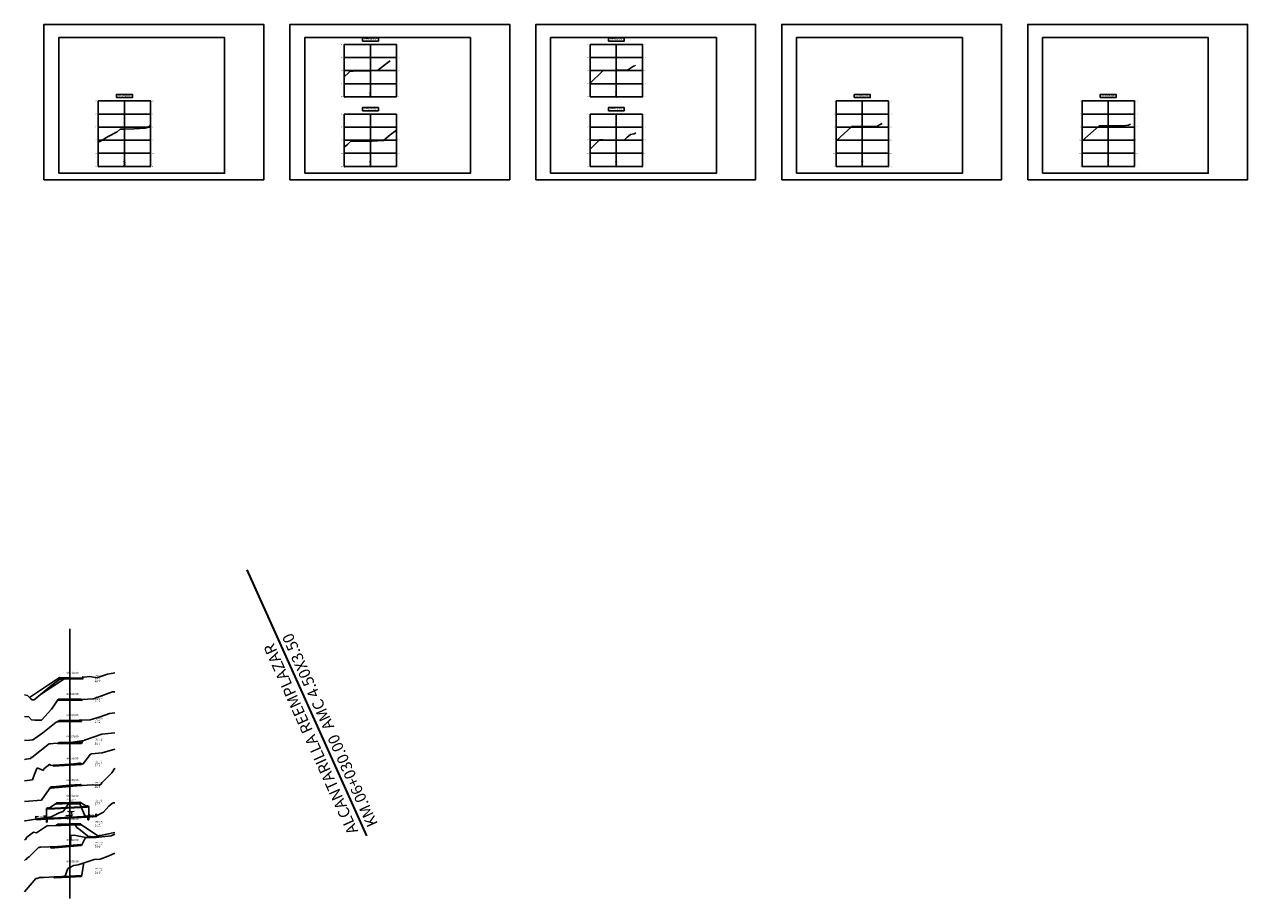
# Model space of a CAD drawing. Units: metres. Extents: x 831140 to 832868, y 9135061 to 9135473.
# Drawn here: x 832400 to 832868, y 9135139 to 9135473 of the extents above; entities that cross this region are included whole.
import ezdxf

# ---------------------------------------------------------------- set-up
doc = ezdxf.new("R2010")
doc.units = ezdxf.units.M
for name, color, linetype in [('22', 7, 'Continuous'), ('acota', 7, 'Continuous'), ('BANQUETA', 80, 'Continuous'), ('C-ANNO', 7, 'Continuous'), ('C-ROAD-PROF-TTLB', 5, 'Continuous'), ('C-ROAD-SCTN-GRID', 7, 'Continuous'), ('C-ROAD-SCTN-N', 150, 'Continuous'), ('C-ROAD-SCTN-TEXT', 92, 'Continuous'), ('C-ROAD-SCTN-TICK', 7, 'Continuous'), ('C-ROAD-SCTN-TITL', 92, 'Continuous'), ('CAJA', 5, 'Continuous'), ('EJESEC', 251, 'Continuous'), ('ESTACA', 5, 'Continuous'), ('PIEDRA', 190, 'Continuous'), ('TERRENO', 24, 'Continuous'), ('TEXTO', 3, 'Continuous')]:
    doc.layers.add(name, color=color, linetype=linetype)
doc.layers.add('ALC', color=1, linetype='Continuous', lineweight=35)
doc.styles.add('Aidc', font='ARIAL.TTF', dxfattribs={"height": 0.3})
doc.styles.add('ambiente', font='ARIAL.TTF')
doc.styles.get("Standard").update_dxf_attribs({"font": 'simplex.shx'})
doc.dimstyles.new('acotado', dxfattribs={"dimscale": 3, "dimtxt": 0.15, "dimasz": 0.05, "dimexe": 0.07, "dimexo": 0.1, "dimgap": 0.09, "dimtad": 0, "dimtih": 1, "dimtoh": 1, "dimzin": 0, "dimdsep": 46, "dimtxsty": 'Standard', "dimblk": 'OBLIQUE', "dimcen": 0.09, "dimdle": 0.05, "dimaunit": 1, "dimadec": 4, "dimazin": 0, "dimtfac": 1, "dimtofl": 0, "dimtmove": 0, "dimatfit": 3, "dimldrblk": 'OBLIQUE', "dimfxl": 1, "dimtolj": 1, "dimtzin": 0, "dimarcsym": 0})

# ---------------------------------------------------------------- blocks, each defined once
blk = doc.blocks.new('_Oblique')
at = {"color": 0, "linetype": 'ByBlock', "lineweight": -2}
blk.add_line((-0.5, -0.5), (0.5, 0.5), dxfattribs=at)
blk = doc.blocks.new('*D176')
at = {"layer": 'acota', "color": 0, "lineweight": -2, "transparency": 16777216}
for p, q in [((832404.41, 9135170.17), (832405.61, 9135170.24)), ((832404.6, 9135169.58), (832404.55, 9135170.39)), ((832408.71, 9135170.41), (832407.52, 9135170.34)), ((832408.59, 9135169.8), (832408.55, 9135170.61))]:
    blk.add_line(p, q, dxfattribs=at)
at = {"layer": 'acota', "color": 0, "lineweight": -2, "transparency": 16777216, "xscale": 0.15, "yscale": 0.15, "zscale": 0.15}
for p, rotation in [((832404.56, 9135170.18), 183.2161014118159), ((832408.56, 9135170.4), 3.21610141181587)]:
    blk.add_blockref('_Oblique', p, dxfattribs=dict(at, rotation=rotation))
at = {"layer": 'acota', "color": 0, "transparency": 16777216, "insert": (832406.56, 9135170.29), "char_height": 0.45, "attachment_point": 5}
blk.add_mtext('\\A1;4.00', dxfattribs=at)
blk = doc.blocks.new('*D177')
at = {"layer": 'acota', "color": 0, "lineweight": -2, "transparency": 16777216}
for p, q in [((832424.62, 9135170.86), (832425.31, 9135170.9)), ((832424.78, 9135170.64), (832424.76, 9135171.08)), ((832427.91, 9135171.05), (832427.22, 9135171.01)), ((832427.78, 9135170.81), (832427.75, 9135171.25))]:
    blk.add_line(p, q, dxfattribs=at)
at = {"layer": 'acota', "color": 0, "lineweight": -2, "transparency": 16777216, "xscale": 0.15, "yscale": 0.15, "zscale": 0.15}
for p, rotation in [((832424.77, 9135170.87), 183.2893665412266), ((832427.76, 9135171.04), 3.28936654122663)]:
    blk.add_blockref('_Oblique', p, dxfattribs=dict(at, rotation=rotation))
at = {"layer": 'acota', "color": 0, "transparency": 16777216, "insert": (832426.27, 9135170.95), "char_height": 0.45, "attachment_point": 5}
blk.add_mtext('\\A1;3.00', dxfattribs=at)

msp = doc.modelspace()

# ---------------------------------------------------------------- hatches: boundary and pattern name
at = {"layer": 'TEXTO', "lineweight": 0}
for points in [[(832416.796, 9135172.17), (832417.112, 9135172.105), (832417.087, 9135172.313)], [(832418.19, 9135172.211), (832418.105, 9135171.9), (832418.314, 9135171.912)]]:
    msp.add_hatch(color=0, dxfattribs=at).paths.add_polyline_path(points)

# ---------------------------------------------------------------- linework, layer by layer
at = {"color": 6, "linetype": 'Continuous'}
for p, q in [((832409.107, 9135173.617), (832408.609, 9135173.284)), ((832408.609, 9135173.284), (832408.609, 9135168.154)), ((832424.303, 9135173.803), (832409.107, 9135173.047)), ((832409.357, 9135173.617), (832409.107, 9135173.617)), ((832409.107, 9135173.617), (832409.107, 9135173.047)), ((832424.053, 9135174.034), (832409.357, 9135173.317)), ((832409.357, 9135173.317), (832409.357, 9135173.617)), ((832424.053, 9135174.034), (832424.053, 9135174.334)), ((832424.053, 9135174.334), (832424.303, 9135174.334)), ((832424.303, 9135174.334), (832424.303, 9135173.803)), ((832424.303, 9135174.334), (832424.802, 9135174.085)), ((832424.802, 9135174.085), (832424.802, 9135168.988)), ((832424.802, 9135170.339), (832408.609, 9135169.504)), ((832408.609, 9135168.154), (832408.909, 9135168.154)), ((832424.502, 9135170.065), (832408.909, 9135169.277)), ((832408.909, 9135168.154), (832408.909, 9135169.277)), ((832424.502, 9135168.988), (832424.502, 9135170.065)), ((832424.802, 9135168.988), (832424.502, 9135168.988))]:
    msp.add_line(p, q, dxfattribs=at)
at = {"layer": '22', "flags": 128}
msp.add_lwpolyline([(832421.71, 9135167.51), (832420.314, 9135167.51)], dxfattribs=at)
at = {"layer": 'ALC'}
msp.add_lwpolyline([(832485.319, 9135264.546), (832531.046, 9135162.85)], dxfattribs=at)
at = {"layer": 'BANQUETA'}
msp.add_lwpolyline([(832415.266, 9135222.836), (832414.283, 9135222.816), (832414.004, 9135222.863), (832413.694, 9135222.771), (832410.653, 9135220.525), (832406.32, 9135216.871)], close=True, dxfattribs=at)
at = {"layer": 'C-ANNO', "color": 7, "linetype": 'Continuous', "lineweight": -3}
for points in [[(832407.656, 9135413.712), (832491.756, 9135413.712), (832491.756, 9135473.112), (832407.656, 9135473.112)], [(832501.756, 9135413.712), (832585.856, 9135413.712), (832585.856, 9135473.112), (832501.756, 9135473.112)], [(832595.856, 9135413.712), (832679.956, 9135413.712), (832679.956, 9135473.112), (832595.856, 9135473.112)], [(832689.956, 9135413.712), (832774.056, 9135413.712), (832774.056, 9135473.112), (832689.956, 9135473.112)], [(832784.056, 9135413.712), (832868.156, 9135413.712), (832868.156, 9135473.112), (832784.056, 9135473.112)], [(832413.328, 9135416.228), (832476.745, 9135416.228), (832476.745, 9135468.128), (832413.328, 9135468.128)], [(832507.428, 9135416.228), (832570.845, 9135416.228), (832570.845, 9135468.128), (832507.428, 9135468.128)], [(832601.528, 9135416.228), (832664.945, 9135416.228), (832664.945, 9135468.128), (832601.528, 9135468.128)], [(832695.628, 9135416.228), (832759.045, 9135416.228), (832759.045, 9135468.128), (832695.628, 9135468.128)], [(832789.728, 9135416.228), (832853.145, 9135416.228), (832853.145, 9135468.128), (832789.728, 9135468.128)]]:
    msp.add_3dface(points, dxfattribs=at)
at = {"layer": 'C-ROAD-PROF-TTLB', "color": 5, "linetype": 'Continuous', "lineweight": -3}
for p, q in [((832522.553, 9135445.478), (832522.553, 9135465.478)), ((832522.553, 9135465.478), (832542.553, 9135465.478)), ((832542.553, 9135445.478), (832542.553, 9135465.478)), ((832616.653, 9135445.478), (832616.653, 9135465.478)), ((832616.653, 9135465.478), (832636.653, 9135465.478)), ((832636.653, 9135445.478), (832636.653, 9135465.478)), ((832428.453, 9135418.853), (832428.453, 9135443.853)), ((832428.453, 9135443.853), (832448.453, 9135443.853)), ((832448.453, 9135418.853), (832448.453, 9135443.853)), ((832522.553, 9135445.478), (832542.553, 9135445.478)), ((832616.653, 9135445.478), (832636.653, 9135445.478)), ((832710.753, 9135418.853), (832710.753, 9135443.853)), ((832710.753, 9135443.853), (832730.753, 9135443.853)), ((832730.753, 9135418.853), (832730.753, 9135443.853)), ((832804.853, 9135418.853), (832804.853, 9135443.853)), ((832804.853, 9135443.853), (832824.853, 9135443.853)), ((832824.853, 9135418.853), (832824.853, 9135443.853)), ((832522.553, 9135418.853), (832522.553, 9135438.853)), ((832522.553, 9135438.853), (832542.553, 9135438.853)), ((832542.553, 9135418.853), (832542.553, 9135438.853)), ((832616.653, 9135418.853), (832616.653, 9135438.853)), ((832616.653, 9135438.853), (832636.653, 9135438.853)), ((832636.653, 9135418.853), (832636.653, 9135438.853)), ((832428.453, 9135418.853), (832448.453, 9135418.853)), ((832522.553, 9135418.853), (832542.553, 9135418.853)), ((832616.653, 9135418.853), (832636.653, 9135418.853)), ((832710.753, 9135418.853), (832730.753, 9135418.853)), ((832804.853, 9135418.853), (832824.853, 9135418.853))]:
    msp.add_line(p, q, dxfattribs=at)
at = {"layer": 'C-ROAD-SCTN-GRID', "color": 7, "linetype": 'Continuous', "lineweight": -3}
for p, q in [((832522.553, 9135465.478), (832542.553, 9135465.478)), ((832522.553, 9135445.478), (832522.553, 9135465.478)), ((832532.553, 9135445.478), (832532.553, 9135465.478)), ((832542.553, 9135445.478), (832542.553, 9135465.478)), ((832616.653, 9135465.478), (832636.653, 9135465.478)), ((832616.653, 9135445.478), (832616.653, 9135465.478)), ((832626.653, 9135445.478), (832626.653, 9135465.478)), ((832636.653, 9135445.478), (832636.653, 9135465.478)), ((832522.553, 9135460.478), (832542.553, 9135460.478)), ((832616.653, 9135460.478), (832636.653, 9135460.478)), ((832522.553, 9135455.478), (832542.553, 9135455.478)), ((832616.653, 9135455.478), (832636.653, 9135455.478)), ((832522.553, 9135450.478), (832542.553, 9135450.478)), ((832616.653, 9135450.478), (832636.653, 9135450.478)), ((832428.453, 9135443.853), (832448.453, 9135443.853)), ((832428.453, 9135418.853), (832428.453, 9135443.853)), ((832438.453, 9135418.853), (832438.453, 9135443.853)), ((832448.453, 9135418.853), (832448.453, 9135443.853)), ((832522.553, 9135445.478), (832542.553, 9135445.478)), ((832616.653, 9135445.478), (832636.653, 9135445.478)), ((832710.753, 9135443.853), (832730.753, 9135443.853)), ((832710.753, 9135418.853), (832710.753, 9135443.853)), ((832720.753, 9135418.853), (832720.753, 9135443.853)), ((832730.753, 9135418.853), (832730.753, 9135443.853)), ((832804.853, 9135443.853), (832824.853, 9135443.853)), ((832804.853, 9135418.853), (832804.853, 9135443.853)), ((832814.853, 9135418.853), (832814.853, 9135443.853)), ((832824.853, 9135418.853), (832824.853, 9135443.853)), ((832428.453, 9135438.853), (832448.453, 9135438.853)), ((832522.553, 9135438.853), (832542.553, 9135438.853)), ((832522.553, 9135418.853), (832522.553, 9135438.853)), ((832532.553, 9135418.853), (832532.553, 9135438.853)), ((832542.553, 9135418.853), (832542.553, 9135438.853)), ((832616.653, 9135438.853), (832636.653, 9135438.853)), ((832616.653, 9135418.853), (832616.653, 9135438.853)), ((832626.653, 9135418.853), (832626.653, 9135438.853)), ((832636.653, 9135418.853), (832636.653, 9135438.853)), ((832710.753, 9135438.853), (832730.753, 9135438.853)), ((832804.853, 9135438.853), (832824.853, 9135438.853)), ((832428.453, 9135433.853), (832448.453, 9135433.853)), ((832522.553, 9135433.853), (832542.553, 9135433.853)), ((832616.653, 9135433.853), (832636.653, 9135433.853)), ((832710.753, 9135433.853), (832730.753, 9135433.853)), ((832804.853, 9135433.853), (832824.853, 9135433.853)), ((832428.453, 9135428.853), (832448.453, 9135428.853)), ((832522.553, 9135428.853), (832542.553, 9135428.853)), ((832616.653, 9135428.853), (832636.653, 9135428.853)), ((832710.753, 9135428.853), (832730.753, 9135428.853)), ((832804.853, 9135428.853), (832824.853, 9135428.853)), ((832428.453, 9135423.853), (832448.453, 9135423.853)), ((832522.553, 9135423.853), (832542.553, 9135423.853)), ((832616.653, 9135423.853), (832636.653, 9135423.853)), ((832710.753, 9135423.853), (832730.753, 9135423.853)), ((832804.853, 9135423.853), (832824.853, 9135423.853)), ((832428.453, 9135418.853), (832448.453, 9135418.853)), ((832522.553, 9135418.853), (832542.553, 9135418.853)), ((832616.653, 9135418.853), (832636.653, 9135418.853)), ((832710.753, 9135418.853), (832730.753, 9135418.853)), ((832804.853, 9135418.853), (832824.853, 9135418.853))]:
    msp.add_line(p, q, dxfattribs=at)
at = {"layer": 'C-ROAD-SCTN-N', "color": 150, "linetype": 'Continuous', "lineweight": -3}
for points in [[(832522.553, 9135453.106), (832524.285, 9135454.733), (832524.859, 9135455.294), (832525.97, 9135455.29), (832532.553, 9135455.409), (832535.333, 9135455.459), (832537.568, 9135457.268), (832539.203, 9135458.634), (832540.176, 9135459.196)], [(832616.653, 9135450.733), (832621.339, 9135455.254), (832621.678, 9135455.564), (832622.276, 9135455.563), (832626.653, 9135455.584), (832630.814, 9135455.603), (832631.357, 9135455.919), (832633.189, 9135457.223), (832633.736, 9135457.323), (832634.035, 9135457.496)], [(832428.453, 9135428.112), (832429.253, 9135428.502), (832432.249, 9135430.221), (832435.623, 9135432.016), (832436.796, 9135433.073), (832438.453, 9135433.117), (832442.055, 9135433.212), (832446.413, 9135433.506), (832446.949, 9135433.544), (832447.103, 9135433.557), (832448.453, 9135434.676)], [(832710.753, 9135428.611), (832716.748, 9135434.125), (832719.795, 9135434.118), (832720.753, 9135434.118), (832726.313, 9135434.115), (832727.35, 9135434.718), (832728.406, 9135435.202)], [(832804.853, 9135428.581), (832811.375, 9135434.304), (832814.853, 9135434.306), (832819.068, 9135434.309), (832820.412, 9135434.307), (832822.601, 9135434.626), (832823.38, 9135434.986)], [(832522.553, 9135426.149), (832523.793, 9135427.225), (832525.09, 9135428.458), (832532.553, 9135428.48), (832533.08, 9135428.481), (832537.6, 9135428.772), (832540.16, 9135430.955), (832542.553, 9135432.754)], [(832616.653, 9135425.412), (832619.787, 9135428.564), (832620.286, 9135429.064), (832621.612, 9135429.041), (832626.653, 9135428.919), (832629.603, 9135428.848), (832630.771, 9135429.963), (832631.247, 9135430.442), (832632.126, 9135431.067), (832633.437, 9135431.306), (832634.156, 9135431.721)]]:
    msp.add_lwpolyline(points, dxfattribs=at)
at = {"layer": 'C-ROAD-SCTN-TICK', "color": 7, "linetype": 'Continuous', "lineweight": -3}
for p, q in [((832522.503, 9135465.478), (832522.603, 9135465.478)), ((832542.503, 9135465.478), (832542.603, 9135465.478)), ((832616.603, 9135465.478), (832616.703, 9135465.478)), ((832636.603, 9135465.478), (832636.703, 9135465.478)), ((832522.503, 9135460.478), (832522.603, 9135460.478)), ((832542.503, 9135460.478), (832542.603, 9135460.478)), ((832616.603, 9135460.478), (832616.703, 9135460.478)), ((832636.603, 9135460.478), (832636.703, 9135460.478)), ((832522.503, 9135455.478), (832522.603, 9135455.478)), ((832542.503, 9135455.478), (832542.603, 9135455.478)), ((832616.603, 9135455.478), (832616.703, 9135455.478)), ((832636.603, 9135455.478), (832636.703, 9135455.478)), ((832522.503, 9135450.478), (832522.603, 9135450.478)), ((832542.503, 9135450.478), (832542.603, 9135450.478)), ((832616.603, 9135450.478), (832616.703, 9135450.478)), ((832636.603, 9135450.478), (832636.703, 9135450.478)), ((832428.403, 9135443.853), (832428.503, 9135443.853)), ((832448.403, 9135443.853), (832448.503, 9135443.853)), ((832522.503, 9135445.478), (832522.603, 9135445.478)), ((832542.503, 9135445.478), (832542.603, 9135445.478)), ((832616.603, 9135445.478), (832616.703, 9135445.478)), ((832636.603, 9135445.478), (832636.703, 9135445.478)), ((832710.703, 9135443.853), (832710.803, 9135443.853)), ((832730.703, 9135443.853), (832730.803, 9135443.853)), ((832804.803, 9135443.853), (832804.903, 9135443.853)), ((832824.803, 9135443.853), (832824.903, 9135443.853)), ((832428.403, 9135438.853), (832428.503, 9135438.853)), ((832448.403, 9135438.853), (832448.503, 9135438.853)), ((832522.503, 9135438.853), (832522.603, 9135438.853)), ((832542.503, 9135438.853), (832542.603, 9135438.853)), ((832616.603, 9135438.853), (832616.703, 9135438.853)), ((832636.603, 9135438.853), (832636.703, 9135438.853)), ((832710.703, 9135438.853), (832710.803, 9135438.853)), ((832730.703, 9135438.853), (832730.803, 9135438.853)), ((832804.803, 9135438.853), (832804.903, 9135438.853)), ((832824.803, 9135438.853), (832824.903, 9135438.853)), ((832428.403, 9135433.853), (832428.503, 9135433.853)), ((832448.403, 9135433.853), (832448.503, 9135433.853)), ((832522.503, 9135433.853), (832522.603, 9135433.853)), ((832542.503, 9135433.853), (832542.603, 9135433.853)), ((832616.603, 9135433.853), (832616.703, 9135433.853)), ((832636.603, 9135433.853), (832636.703, 9135433.853)), ((832710.703, 9135433.853), (832710.803, 9135433.853)), ((832730.703, 9135433.853), (832730.803, 9135433.853)), ((832804.803, 9135433.853), (832804.903, 9135433.853)), ((832824.803, 9135433.853), (832824.903, 9135433.853)), ((832428.403, 9135428.853), (832428.503, 9135428.853)), ((832448.403, 9135428.853), (832448.503, 9135428.853)), ((832522.503, 9135428.853), (832522.603, 9135428.853)), ((832542.503, 9135428.853), (832542.603, 9135428.853)), ((832616.603, 9135428.853), (832616.703, 9135428.853)), ((832636.603, 9135428.853), (832636.703, 9135428.853)), ((832710.703, 9135428.853), (832710.803, 9135428.853)), ((832730.703, 9135428.853), (832730.803, 9135428.853)), ((832804.803, 9135428.853), (832804.903, 9135428.853)), ((832824.803, 9135428.853), (832824.903, 9135428.853)), ((832428.403, 9135423.853), (832428.503, 9135423.853)), ((832448.403, 9135423.853), (832448.503, 9135423.853)), ((832522.503, 9135423.853), (832522.603, 9135423.853)), ((832542.503, 9135423.853), (832542.603, 9135423.853)), ((832616.603, 9135423.853), (832616.703, 9135423.853)), ((832636.603, 9135423.853), (832636.703, 9135423.853)), ((832710.703, 9135423.853), (832710.803, 9135423.853)), ((832730.703, 9135423.853), (832730.803, 9135423.853)), ((832804.803, 9135423.853), (832804.903, 9135423.853)), ((832824.803, 9135423.853), (832824.903, 9135423.853)), ((832428.403, 9135418.853), (832428.503, 9135418.853)), ((832448.403, 9135418.853), (832448.503, 9135418.853)), ((832522.503, 9135418.853), (832522.603, 9135418.853)), ((832542.503, 9135418.853), (832542.603, 9135418.853)), ((832616.603, 9135418.853), (832616.703, 9135418.853)), ((832636.603, 9135418.853), (832636.703, 9135418.853)), ((832710.703, 9135418.853), (832710.803, 9135418.853)), ((832730.703, 9135418.853), (832730.803, 9135418.853)), ((832804.803, 9135418.853), (832804.903, 9135418.853)), ((832824.803, 9135418.853), (832824.903, 9135418.853))]:
    msp.add_line(p, q, dxfattribs=at)
at = {"layer": 'C-ROAD-SCTN-TITL', "color": 92, "linetype": 'Continuous', "lineweight": -3}
for points in [[(832529.495, 9135466.778), (832535.61, 9135466.778), (832535.61, 9135467.978), (832529.495, 9135467.978)], [(832623.595, 9135466.778), (832629.71, 9135466.778), (832629.71, 9135467.978), (832623.595, 9135467.978)], [(832435.395, 9135445.153), (832441.51, 9135445.153), (832441.51, 9135446.353), (832435.395, 9135446.353)], [(832717.695, 9135445.153), (832723.81, 9135445.153), (832723.81, 9135446.353), (832717.695, 9135446.353)], [(832811.814, 9135445.153), (832817.891, 9135445.153), (832817.891, 9135446.353), (832811.814, 9135446.353)], [(832529.495, 9135440.153), (832535.61, 9135440.153), (832535.61, 9135441.353), (832529.495, 9135441.353)], [(832623.595, 9135440.153), (832629.71, 9135440.153), (832629.71, 9135441.353), (832623.595, 9135441.353)]]:
    msp.add_3dface(points, dxfattribs=at)
at = {"layer": 'CAJA'}
for p, q in [((832422.414, 9135222.741), (832422.71, 9135223.629)), ((832413.577, 9135223.381), (832402.141, 9135215.756)), ((832417.505, 9135222.869), (832412.985, 9135222.986)), ((832417.516, 9135223.279), (832413.577, 9135223.381)), ((832417.505, 9135222.869), (832422.414, 9135222.741)), ((832417.516, 9135223.279), (832422.276, 9135223.155)), ((832422.414, 9135222.741), (832422.276, 9135223.155)), ((832412.985, 9135214.752), (832412.969, 9135214.801)), ((832412.985, 9135214.752), (832413.121, 9135215.161)), ((832417.505, 9135214.71), (832412.985, 9135214.752)), ((832417.509, 9135215.12), (832413.121, 9135215.161)), ((832417.505, 9135214.71), (832422.164, 9135214.667)), ((832417.509, 9135215.12), (832422.028, 9135215.078)), ((832422.164, 9135214.667), (832422.028, 9135215.078)), ((832422.164, 9135214.667), (832422.26, 9135214.956)), ((832413.6, 9135206.961), (832412.772, 9135206.409)), ((832417.505, 9135206.551), (832412.985, 9135206.551)), ((832417.505, 9135206.961), (832413.6, 9135206.961)), ((832417.505, 9135206.961), (832421.889, 9135206.961)), ((832417.505, 9135206.551), (832422.025, 9135206.551)), ((832422.025, 9135206.551), (832421.889, 9135206.961)), ((832422.025, 9135206.551), (832422.205, 9135207.091)), ((832412.882, 9135198.196), (832412.84, 9135198.281)), ((832413.5, 9135198.608), (832412.882, 9135198.196)), ((832417.505, 9135198.212), (832412.882, 9135198.196)), ((832417.504, 9135198.622), (832413.5, 9135198.608)), ((832417.504, 9135198.622), (832421.414, 9135198.636)), ((832417.505, 9135198.212), (832422.025, 9135198.228)), ((832421.414, 9135198.636), (832422.025, 9135198.228)), ((832422.025, 9135198.228), (832422.572, 9135199.323)), ((832411.269, 9135189.496), (832411.101, 9135189.832)), ((832411.943, 9135189.945), (832411.269, 9135189.496)), ((832417.505, 9135189.852), (832411.269, 9135189.496)), ((832417.482, 9135190.262), (832411.943, 9135189.945)), ((832417.482, 9135190.262), (832421.458, 9135190.489)), ((832417.505, 9135189.852), (832422.025, 9135190.111)), ((832421.458, 9135190.489), (832422.025, 9135190.111)), ((832422.025, 9135190.111), (832422.177, 9135190.415)), ((832410.313, 9135181.147), (832410.153, 9135181.467)), ((832417.505, 9135181.788), (832410.313, 9135181.147)), ((832411.051, 9135181.639), (832410.313, 9135181.147)), ((832417.469, 9135182.197), (832411.026, 9135181.622)), ((832417.469, 9135182.197), (832421.482, 9135182.553)), ((832417.505, 9135181.788), (832422.025, 9135182.19)), ((832421.482, 9135182.553), (832422.2, 9135182.073)), ((832411.926, 9135175.03), (832409.357, 9135173.317)), ((832411.926, 9135175.03), (832412.576, 9135175.463)), ((832417.505, 9135175.227), (832411.926, 9135175.03)), ((832417.491, 9135175.636), (832412.576, 9135175.463)), ((832417.491, 9135175.636), (832421.441, 9135175.775)), ((832417.505, 9135175.227), (832422.025, 9135175.386)), ((832422.025, 9135175.386), (832421.441, 9135175.775)), ((832422.025, 9135175.386), (832424.053, 9135174.034)), ((832412.945, 9135167.32), (832412.154, 9135166.79)), ((832417.496, 9135167.422), (832412.945, 9135167.32)), ((832417.496, 9135167.422), (832421.43, 9135167.51)), ((832421.43, 9135167.51), (832428.49, 9135162.804)), ((832417.505, 9135167.012), (832412.312, 9135166.896)), ((832417.505, 9135167.012), (832422.025, 9135167.114)), ((832410.362, 9135158.172), (832410.117, 9135158.661)), ((832417.505, 9135158.796), (832410.362, 9135158.172)), ((832410.362, 9135158.172), (832410.577, 9135158.602)), ((832417.47, 9135159.204), (832410.577, 9135158.602)), ((832417.47, 9135159.204), (832421.828, 9135159.586)), ((832417.505, 9135158.796), (832422.025, 9135159.192)), ((832422.025, 9135159.192), (832421.828, 9135159.586)), ((832422.025, 9135159.192), (832423.537, 9135162.217)), ((832422.025, 9135147.305), (832422.895, 9135152.522)), ((832411.558, 9135146.807), (832411.501, 9135147.147)), ((832411.558, 9135146.807), (832411.627, 9135147.22)), ((832417.505, 9135147.09), (832411.558, 9135146.807)), ((832417.486, 9135147.499), (832411.627, 9135147.22)), ((832417.486, 9135147.499), (832421.957, 9135147.712)), ((832417.505, 9135147.09), (832422.025, 9135147.305)), ((832422.025, 9135147.305), (832421.957, 9135147.712))]:
    msp.add_line(p, q, dxfattribs=at)
at = {"layer": 'EJESEC'}
msp.add_line((832417.505, 9135138.901), (832417.505, 9135242.056), dxfattribs=at)
at = {"layer": 'PIEDRA', "color": 190}
for p, q in [((832408.609, 9135169.504), (832404.615, 9135169.28)), ((832424.801, 9135170.339), (832427.795, 9135170.511))]:
    msp.add_line(p, q, dxfattribs=at)
at = {"layer": 'PIEDRA', "color": 190, "extrusion": (0, 0, -1)}
for centre, major_axis in [((832404.816, 9135169.154), (0.0613, 0.0914)), ((832405.04, 9135169.161), (0.0613, 0.0914)), ((832405.257, 9135169.171), (0.0613, 0.0914)), ((832405.469, 9135169.181), (0.0613, 0.0914)), ((832405.679, 9135169.196), (0.0613, 0.0914)), ((832405.894, 9135169.207), (0.0613, 0.0914)), ((832406.117, 9135169.225), (0.0613, 0.0914)), ((832406.334, 9135169.234), (0.0613, 0.0914)), ((832406.553, 9135169.256), (0.0613, 0.0914)), ((832406.77, 9135169.266), (0.0613, 0.0914)), ((832406.982, 9135169.276), (0.0613, 0.0914)), ((832407.191, 9135169.292), (0.0613, 0.0914)), ((832407.407, 9135169.302), (0.0613, 0.0914)), ((832407.63, 9135169.32), (0.0613, 0.0914)), ((832407.847, 9135169.33), (0.0613, 0.0914)), ((832408.059, 9135169.339), (0.0613, 0.0914)), ((832408.268, 9135169.355), (0.0613, 0.0914)), ((832408.484, 9135169.366), (0.0613, 0.0914)), ((832424.9, 9135170.195), (0.0606, 0.0919)), ((832425.117, 9135170.206), (0.0606, 0.0919)), ((832425.329, 9135170.218), (0.0606, 0.0919)), ((832425.539, 9135170.235), (0.0606, 0.0919)), ((832425.754, 9135170.247), (0.0606, 0.0919)), ((832425.977, 9135170.267), (0.0606, 0.0919)), ((832426.194, 9135170.278), (0.0606, 0.0919)), ((832426.419, 9135170.288), (0.0606, 0.0919)), ((832426.634, 9135170.301), (0.0606, 0.0919)), ((832426.857, 9135170.32), (0.0606, 0.0919)), ((832427.074, 9135170.331), (0.0606, 0.0919)), ((832427.292, 9135170.342), (0.0606, 0.0919)), ((832427.507, 9135170.354), (0.0606, 0.0919)), ((832427.73, 9135170.374), (0.0606, 0.0919))]:
    msp.add_ellipse(centre, major_axis=major_axis, ratio=0.8930123, start_param=-1.5707963, end_param=4.712389, dxfattribs=at)
at = {"layer": 'TERRENO', "color": 24}
for p, q in [((832422.21, 9135222.951), (832422.486, 9135223.668)), ((832422.486, 9135223.668), (832423.078, 9135223.565)), ((832423.078, 9135223.565), (832425.254, 9135223.786)), ((832425.254, 9135223.786), (832427.926, 9135223.228)), ((832427.926, 9135223.228), (832432.012, 9135224.722)), ((832432.012, 9135224.722), (832434.808, 9135225.195)), ((832403.893, 9135214.825), (832410.653, 9135220.525)), ((832410.653, 9135220.525), (832413.694, 9135222.771)), ((832413.694, 9135222.771), (832414.004, 9135222.863)), ((832414.004, 9135222.863), (832414.283, 9135222.816)), ((832414.283, 9135222.816), (832415.905, 9135222.849)), ((832415.905, 9135222.849), (832417.472, 9135222.794)), ((832417.472, 9135222.794), (832417.505, 9135222.795)), ((832417.505, 9135222.795), (832421.153, 9135222.89)), ((832421.153, 9135222.89), (832421.605, 9135222.923)), ((832421.605, 9135222.923), (832421.766, 9135222.946)), ((832421.766, 9135222.946), (832421.996, 9135222.948)), ((832421.996, 9135222.948), (832422.21, 9135222.951)), ((832400.203, 9135216.832), (832401.332, 9135216.595)), ((832401.332, 9135216.595), (832402.503, 9135215.381)), ((832402.503, 9135215.381), (832403.132, 9135214.832)), ((832403.132, 9135214.832), (832403.893, 9135214.825)), ((832411.242, 9135212.218), (832412.992, 9135214.836)), ((832412.992, 9135214.836), (832413.296, 9135214.626)), ((832413.296, 9135214.626), (832413.457, 9135214.696)), ((832413.457, 9135214.696), (832413.506, 9135214.69)), ((832413.506, 9135214.69), (832413.52, 9135214.691)), ((832413.52, 9135214.691), (832413.522, 9135214.69)), ((832413.522, 9135214.69), (832413.534, 9135214.69)), ((832413.534, 9135214.69), (832413.545, 9135214.69)), ((832413.545, 9135214.69), (832417.505, 9135214.795)), ((832417.505, 9135214.795), (832421.131, 9135214.891)), ((832421.131, 9135214.891), (832421.141, 9135214.892)), ((832421.141, 9135214.892), (832421.145, 9135214.892)), ((832421.145, 9135214.892), (832421.15, 9135214.892)), ((832421.15, 9135214.892), (832421.155, 9135214.892)), ((832421.155, 9135214.892), (832421.161, 9135214.909)), ((832421.161, 9135214.909), (832421.396, 9135214.87)), ((832421.396, 9135214.87), (832422.357, 9135214.966)), ((832422.357, 9135214.966), (832426.326, 9135215.217)), ((832426.326, 9135215.217), (832426.593, 9135215.293)), ((832426.593, 9135215.293), (832433.852, 9135217.929)), ((832433.852, 9135217.929), (832434.125, 9135217.957)), ((832434.125, 9135217.957), (832434.808, 9135217.993)), ((832406.753, 9135207.153), (832410.606, 9135211.301)), ((832410.606, 9135211.301), (832411.242, 9135212.218)), ((832429.119, 9135208.36), (832432.781, 9135209.689)), ((832432.781, 9135209.689), (832434.808, 9135209.903)), ((832400.203, 9135208.533), (832401.296, 9135208.393)), ((832401.296, 9135208.393), (832401.788, 9135208.472)), ((832401.788, 9135208.472), (832402.834, 9135207.257)), ((832402.834, 9135207.257), (832404.124, 9135207.096)), ((832404.124, 9135207.096), (832406.127, 9135207.074)), ((832406.127, 9135207.074), (832406.753, 9135207.153)), ((832407.266, 9135202.302), (832412.282, 9135206.329)), ((832412.282, 9135206.329), (832412.752, 9135206.457)), ((832412.752, 9135206.457), (832412.794, 9135206.357)), ((832412.794, 9135206.357), (832412.962, 9135206.466)), ((832412.962, 9135206.466), (832414.926, 9135206.636)), ((832414.926, 9135206.636), (832416.886, 9135206.695)), ((832416.886, 9135206.695), (832417.505, 9135206.71)), ((832417.505, 9135206.71), (832418.814, 9135206.741)), ((832418.814, 9135206.741), (832420.444, 9135206.798)), ((832420.444, 9135206.798), (832421.296, 9135206.827)), ((832421.296, 9135206.827), (832421.484, 9135207.301)), ((832421.484, 9135207.301), (832421.801, 9135207.066)), ((832421.801, 9135207.066), (832425.339, 9135207.289)), ((832425.339, 9135207.289), (832429.119, 9135208.36)), ((832403.27, 9135199.407), (832407.266, 9135202.302)), ((832423.559, 9135199.52), (832429.747, 9135201.69)), ((832429.747, 9135201.69), (832434.808, 9135202.209)), ((832400.203, 9135199.373), (832402.269, 9135199.432)), ((832402.269, 9135199.432), (832403.119, 9135199.57)), ((832403.066, 9135192.869), (832409.807, 9135198.154)), ((832403.119, 9135199.57), (832403.27, 9135199.407)), ((832409.807, 9135198.154), (832409.872, 9135198.024)), ((832409.872, 9135198.024), (832410.141, 9135198.032)), ((832410.141, 9135198.032), (832411.15, 9135198.137)), ((832411.15, 9135198.137), (832413.173, 9135198.309)), ((832413.173, 9135198.309), (832415.576, 9135198.39)), ((832415.576, 9135198.39), (832417.244, 9135198.446)), ((832417.244, 9135198.446), (832417.505, 9135198.551)), ((832417.505, 9135198.551), (832417.729, 9135198.642)), ((832417.729, 9135198.642), (832417.88, 9135198.599)), ((832417.88, 9135198.599), (832422.957, 9135199.382)), ((832422.957, 9135199.382), (832423.063, 9135199.431)), ((832423.063, 9135199.431), (832423.093, 9135199.408)), ((832423.093, 9135199.408), (832423.187, 9135199.414)), ((832423.187, 9135199.414), (832423.559, 9135199.52)), ((832429.977, 9135194.606), (832434.808, 9135195.973)), ((832400.203, 9135192.024), (832400.796, 9135192.168)), ((832400.796, 9135192.168), (832402.692, 9135192.447)), ((832402.692, 9135192.447), (832402.788, 9135192.758)), ((832402.788, 9135192.758), (832402.88, 9135193.034)), ((832402.88, 9135193.034), (832403.059, 9135192.806)), ((832403.059, 9135192.806), (832403.066, 9135192.869)), ((832418.248, 9135190.297), (832421.039, 9135190.698)), ((832421.039, 9135190.698), (832421.11, 9135190.807)), ((832421.11, 9135190.807), (832422.484, 9135190.302)), ((832422.484, 9135190.302), (832425.475, 9135194.074)), ((832425.475, 9135194.074), (832425.806, 9135194.263)), ((832425.806, 9135194.263), (832429.977, 9135194.606)), ((832403.312, 9135184.32), (832404.101, 9135186.51)), ((832404.101, 9135186.51), (832405.02, 9135188.896)), ((832405.02, 9135188.896), (832407.506, 9135187.868)), ((832407.506, 9135187.868), (832407.635, 9135188.533)), ((832407.635, 9135188.533), (832409.909, 9135190.316)), ((832409.909, 9135190.316), (832410.175, 9135189.81)), ((832410.175, 9135189.81), (832411.366, 9135189.838)), ((832411.366, 9135189.838), (832411.708, 9135189.869)), ((832411.708, 9135189.869), (832412.302, 9135189.913)), ((832412.302, 9135189.913), (832416.858, 9135190.008)), ((832416.858, 9135190.008), (832416.99, 9135190.011)), ((832416.99, 9135190.011), (832417.505, 9135190.212)), ((832417.505, 9135190.212), (832417.942, 9135190.382)), ((832417.942, 9135190.382), (832418.248, 9135190.297)), ((832429.822, 9135183.159), (832433.594, 9135186.934)), ((832433.594, 9135186.934), (832434.808, 9135188.796)), ((832400.203, 9135183.904), (832403.312, 9135184.32)), ((832408.708, 9135179.498), (832410.235, 9135181.579)), ((832410.235, 9135181.579), (832412.752, 9135181.764)), ((832412.752, 9135181.764), (832414.745, 9135181.942)), ((832414.745, 9135181.942), (832416.53, 9135181.847)), ((832416.53, 9135181.847), (832416.652, 9135181.963)), ((832416.652, 9135181.963), (832416.762, 9135182.028)), ((832416.762, 9135182.028), (832417.023, 9135181.909)), ((832417.023, 9135181.909), (832417.505, 9135181.852)), ((832417.505, 9135181.852), (832417.824, 9135181.815)), ((832417.824, 9135181.815), (832418.091, 9135181.836)), ((832418.091, 9135181.836), (832418.458, 9135181.84)), ((832418.458, 9135181.84), (832426.139, 9135182.319)), ((832426.139, 9135182.319), (832426.224, 9135182.342)), ((832426.224, 9135182.342), (832426.391, 9135182.309)), ((832426.391, 9135182.309), (832426.433, 9135182.36)), ((832426.433, 9135182.36), (832426.507, 9135182.337)), ((832426.507, 9135182.337), (832428.954, 9135182.288)), ((832428.954, 9135182.288), (832429.102, 9135182.314)), ((832429.102, 9135182.314), (832429.512, 9135182.689)), ((832429.512, 9135182.689), (832429.822, 9135183.159)), ((832406.667, 9135176.473), (832408.708, 9135179.498)), ((832400.203, 9135175.949), (832406.667, 9135176.473)), ((832401.079, 9135162.323), (832403.713, 9135164.223)), ((832403.713, 9135164.223), (832404.769, 9135164.049)), ((832404.769, 9135164.049), (832409.024, 9135166.817)), ((832409.024, 9135166.817), (832409.112, 9135166.683)), ((832409.112, 9135166.683), (832409.239, 9135166.675)), ((832409.239, 9135166.675), (832414.278, 9135166.874)), ((832414.278, 9135166.874), (832416.056, 9135166.949)), ((832416.056, 9135166.949), (832416.317, 9135166.956)), ((832416.317, 9135166.956), (832417.505, 9135166.986)), ((832417.505, 9135166.986), (832417.568, 9135166.988)), ((832417.568, 9135166.988), (832418.651, 9135167.028)), ((832417.843, 9135158.833), (832417.991, 9135163.155)), ((832417.991, 9135163.155), (832418.73, 9135163.023)), ((832418.651, 9135167.028), (832419.071, 9135167.05)), ((832418.73, 9135163.023), (832419.323, 9135163.109)), ((832419.071, 9135167.05), (832419.326, 9135167.061)), ((832419.323, 9135163.109), (832419.893, 9135162.995)), ((832419.326, 9135167.061), (832419.473, 9135167.028)), ((832419.473, 9135167.028), (832419.572, 9135167.017)), ((832419.572, 9135167.017), (832419.652, 9135167.017)), ((832419.652, 9135167.017), (832420.253, 9135165.997)), ((832419.893, 9135162.995), (832423.742, 9135162.173)), ((832420.253, 9135165.997), (832421.584, 9135165.016)), ((832421.584, 9135165.016), (832424.322, 9135162.885)), ((832424.322, 9135162.885), (832424.826, 9135162.44)), ((832424.826, 9135162.44), (832425.118, 9135162.783)), ((832425.118, 9135162.783), (832425.69, 9135162.454)), ((832427.969, 9135162.581), (832428.887, 9135162.974)), ((832428.613, 9135162.316), (832433.396, 9135162.916)), ((832428.887, 9135162.974), (832429.28, 9135162.994)), ((832429.28, 9135162.994), (832434.808, 9135164.124)), ((832433.396, 9135162.916), (832434.808, 9135163.534)), ((832400.203, 9135161.299), (832400.54, 9135161.436)), ((832400.54, 9135161.436), (832401.079, 9135162.323)), ((832401.973, 9135154.813), (832405.551, 9135158.381)), ((832405.551, 9135158.381), (832405.793, 9135158.379)), ((832405.793, 9135158.379), (832406.061, 9135158.483)), ((832406.061, 9135158.483), (832406.079, 9135158.491)), ((832406.079, 9135158.491), (832406.449, 9135158.491)), ((832406.449, 9135158.491), (832412.989, 9135158.794)), ((832412.989, 9135158.794), (832413.505, 9135158.822)), ((832413.505, 9135158.822), (832417.03, 9135158.942)), ((832417.03, 9135158.942), (832417.391, 9135158.954)), ((832417.391, 9135158.954), (832417.494, 9135158.987)), ((832417.494, 9135158.987), (832417.505, 9135158.986)), ((832417.505, 9135158.986), (832417.568, 9135158.978)), ((832417.568, 9135158.978), (832417.574, 9135158.993)), ((832417.574, 9135158.993), (832417.843, 9135158.833)), ((832423.742, 9135162.173), (832427.595, 9135162.265)), ((832425.69, 9135162.454), (832427.969, 9135162.581)), ((832427.595, 9135162.265), (832428.613, 9135162.316)), ((832400.203, 9135153.389), (832400.29, 9135153.622)), ((832400.29, 9135153.622), (832400.671, 9135153.923)), ((832400.671, 9135153.923), (832400.744, 9135153.745)), ((832400.744, 9135153.745), (832401.39, 9135154.429)), ((832401.39, 9135154.429), (832401.973, 9135154.813)), ((832420.74, 9135151.829), (832426.809, 9135153.781)), ((832426.809, 9135153.781), (832429.108, 9135153.921)), ((832429.108, 9135153.921), (832432.279, 9135155.071)), ((832432.279, 9135155.071), (832434.808, 9135156.283)), ((832415.618, 9135147.218), (832416.792, 9135150.409)), ((832416.792, 9135150.409), (832417.505, 9135150.796)), ((832417.505, 9135150.796), (832418.911, 9135151.56)), ((832418.911, 9135151.56), (832420.74, 9135151.829)), ((832400.964, 9135142.352), (832404.575, 9135146.514)), ((832404.575, 9135146.514), (832405.036, 9135146.503)), ((832405.036, 9135146.503), (832405.942, 9135146.882)), ((832405.942, 9135146.882), (832406.007, 9135146.91)), ((832406.007, 9135146.91), (832407.436, 9135146.925)), ((832407.436, 9135146.925), (832411.726, 9135147.16)), ((832411.726, 9135147.16), (832413.321, 9135147.138)), ((832413.321, 9135147.138), (832415.618, 9135147.218)), ((832400.203, 9135141.464), (832400.964, 9135142.352))]:
    msp.add_line(p, q, dxfattribs=at)
at = {"layer": 'TERRENO'}
for p, q in [((832413.472, 9135171.649), (832415.017, 9135172.126)), ((832415.017, 9135172.126), (832416.946, 9135174.956)), ((832416.946, 9135174.956), (832417.505, 9135175.012)), ((832417.505, 9135175.012), (832418.411, 9135175.104)), ((832418.411, 9135175.104), (832418.524, 9135175.11)), ((832418.524, 9135175.11), (832418.965, 9135175.129)), ((832418.965, 9135175.129), (832421.398, 9135175.135)), ((832421.398, 9135175.135), (832422.853, 9135171.797)), ((832430.404, 9135171.903), (832432.431, 9135174.253)), ((832432.431, 9135174.253), (832433.956, 9135175.441)), ((832433.956, 9135175.441), (832434.162, 9135175.315)), ((832434.162, 9135175.315), (832434.194, 9135175.463)), ((832434.194, 9135175.463), (832434.808, 9135175.435)), ((832400.203, 9135168.521), (832400.467, 9135168.63)), ((832400.467, 9135168.63), (832402.183, 9135168.922)), ((832402.183, 9135168.922), (832406.757, 9135169.595)), ((832406.757, 9135169.595), (832410.39, 9135170.133)), ((832410.39, 9135170.133), (832413.211, 9135171.494)), ((832413.211, 9135171.494), (832413.472, 9135171.649)), ((832422.853, 9135171.797), (832423.357, 9135170.678)), ((832423.357, 9135170.678), (832423.501, 9135170.34)), ((832423.501, 9135170.34), (832424.089, 9135170.339)), ((832424.089, 9135170.339), (832427.762, 9135170.493)), ((832427.762, 9135170.493), (832430.404, 9135171.903))]:
    msp.add_line(p, q, dxfattribs=at)
at = {"layer": 'TEXTO', "color": 0, "lineweight": 0}
for p, q in [((832417.099, 9135172.209), (832419.242, 9135172.299)), ((832418.199, 9135171.954), (832418.267, 9135170.578)), ((832418.267, 9135170.578), (832416.076, 9135170.578))]:
    msp.add_line(p, q, dxfattribs=at)
for points in [[(832416.796, 9135172.17), (832417.087, 9135172.313), (832417.112, 9135172.105)], [(832418.19, 9135172.211), (832418.314, 9135171.912), (832418.105, 9135171.9)]]:
    msp.add_lwpolyline(points, close=True, dxfattribs=at)

# ---------------------------------------------------------------- texts
at = {"layer": 'ALC', "color": 1, "style": 'ambiente'}
for s, p in [('KM.06+030.00  AMC 4.50X3.50', (832535.536, 9135167.466)), ('ALCANTARILLA REEMPLAZAR', (832527.984, 9135164.664))]:
    msp.add_text(s, height=4.32, rotation=114.2137, dxfattribs=at).set_placement(p)
at = {"layer": 'C-ROAD-SCTN-TEXT', "color": 92, "linetype": 'Continuous', "lineweight": -3, "char_height": 0.25}
for s, insert, attachment_point in [('3125', (832522.103, 9135465.478), 6), ('3125', (832543.003, 9135465.478), 4), ('3125', (832616.203, 9135465.478), 6), ('3125', (832637.103, 9135465.478), 4), ('3120', (832522.103, 9135460.478), 6), ('3120', (832543.003, 9135460.478), 4), ('3120', (832616.203, 9135460.478), 6), ('3120', (832637.103, 9135460.478), 4), ('3115', (832522.103, 9135455.478), 6), ('3115', (832543.003, 9135455.478), 4), ('3115', (832616.203, 9135455.478), 6), ('3115', (832637.103, 9135455.478), 4), ('3110', (832522.103, 9135450.478), 6), ('3110', (832543.003, 9135450.478), 4), ('3110', (832616.203, 9135450.478), 6), ('3110', (832637.103, 9135450.478), 4), ('3125', (832428.003, 9135443.853), 6), ('3125', (832448.903, 9135443.853), 4), ('3105', (832522.103, 9135445.478), 6), ('{\\C3;-10}', (832522.553, 9135445.239), 2), ('{\\C3;0}', (832532.553, 9135445.239), 2), ('{\\C3;10}', (832542.553, 9135445.239), 2), ('3105', (832543.003, 9135445.478), 4), ('3105', (832616.203, 9135445.478), 6), ('{\\C3;-10}', (832616.653, 9135445.239), 2), ('{\\C3;0}', (832626.653, 9135445.239), 2), ('{\\C3;10}', (832636.653, 9135445.239), 2), ('3105', (832637.103, 9135445.478), 4), ('3125', (832710.303, 9135443.853), 6), ('3125', (832731.203, 9135443.853), 4), ('3125', (832804.403, 9135443.853), 6), ('3125', (832825.303, 9135443.853), 4), ('3120', (832428.003, 9135438.853), 6), ('3120', (832448.903, 9135438.853), 4), ('3125', (832522.103, 9135438.853), 6), ('3125', (832543.003, 9135438.853), 4), ('3125', (832616.203, 9135438.853), 6), ('3125', (832637.103, 9135438.853), 4), ('3120', (832710.303, 9135438.853), 6), ('3120', (832731.203, 9135438.853), 4), ('3120', (832804.403, 9135438.853), 6), ('3120', (832825.303, 9135438.853), 4), ('3115', (832428.003, 9135433.853), 6), ('3115', (832448.903, 9135433.853), 4), ('3120', (832522.103, 9135433.853), 6), ('3120', (832543.003, 9135433.853), 4), ('3120', (832616.203, 9135433.853), 6), ('3120', (832637.103, 9135433.853), 4), ('3115', (832710.303, 9135433.853), 6), ('3115', (832731.203, 9135433.853), 4), ('3115', (832804.403, 9135433.853), 6), ('3115', (832825.303, 9135433.853), 4), ('3110', (832428.003, 9135428.853), 6), ('3110', (832448.903, 9135428.853), 4), ('3115', (832522.103, 9135428.853), 6), ('3115', (832543.003, 9135428.853), 4), ('3115', (832616.203, 9135428.853), 6), ('3115', (832637.103, 9135428.853), 4), ('3110', (832710.303, 9135428.853), 6), ('3110', (832731.203, 9135428.853), 4), ('3110', (832804.403, 9135428.853), 6), ('3110', (832825.303, 9135428.853), 4), ('3105', (832428.003, 9135423.853), 6), ('3105', (832448.903, 9135423.853), 4), ('3110', (832522.103, 9135423.853), 6), ('3110', (832543.003, 9135423.853), 4), ('3110', (832616.203, 9135423.853), 6), ('3110', (832637.103, 9135423.853), 4), ('3105', (832710.303, 9135423.853), 6), ('3105', (832731.203, 9135423.853), 4), ('3105', (832804.403, 9135423.853), 6), ('3105', (832825.303, 9135423.853), 4), ('3100', (832428.003, 9135418.853), 6), ('{\\C3;-10}', (832428.453, 9135418.614), 2), ('{\\C3;0}', (832438.453, 9135418.614), 2), ('{\\C3;10}', (832448.453, 9135418.614), 2), ('3100', (832448.903, 9135418.853), 4), ('3105', (832522.103, 9135418.853), 6), ('{\\C3;-10}', (832522.553, 9135418.614), 2), ('{\\C3;0}', (832532.553, 9135418.614), 2), ('{\\C3;10}', (832542.553, 9135418.614), 2), ('3105', (832543.003, 9135418.853), 4), ('3105', (832616.203, 9135418.853), 6), ('{\\C3;-10}', (832616.653, 9135418.614), 2), ('{\\C3;0}', (832626.653, 9135418.614), 2), ('{\\C3;10}', (832636.653, 9135418.614), 2), ('3105', (832637.103, 9135418.853), 4), ('3100', (832710.303, 9135418.853), 6), ('{\\C3;-10}', (832710.753, 9135418.614), 2), ('{\\C3;0}', (832720.753, 9135418.614), 2), ('{\\C3;10}', (832730.753, 9135418.614), 2), ('3100', (832731.203, 9135418.853), 4), ('3100', (832804.403, 9135418.853), 6), ('{\\C3;-10}', (832804.853, 9135418.614), 2), ('{\\C3;0}', (832814.853, 9135418.614), 2), ('{\\C3;10}', (832824.853, 9135418.614), 2), ('3100', (832825.303, 9135418.853), 4)]:
    msp.add_mtext(s, dxfattribs=dict(at, insert=insert, attachment_point=attachment_point))
at = {"layer": 'C-ROAD-SCTN-TEXT', "color": 92, "linetype": 'Continuous', "lineweight": -3, "char_height": 0.35, "attachment_point": 5, "rotation": 90}
for s, insert in [('3114.93\\P3114.931', (832532.553, 9135446.6)), ('3115.11\\P3115.106', (832626.653, 9135446.633)), ('3114.26\\P3114.264', (832438.453, 9135420.058)), ('3114.63\\P3114.627', (832532.553, 9135420.05)), ('3115.07\\P3115.067', (832626.653, 9135420.05)), ('3115.27\\P3115.265', (832720.753, 9135420.05)), ('3115.45\\P3115.454', (832814.853, 9135420.058))]:
    msp.add_mtext(s, dxfattribs=dict(at, insert=insert))
at = {"layer": 'C-ROAD-SCTN-TITL', "color": 92, "linetype": 'Continuous', "lineweight": -3, "char_height": 0.8, "attachment_point": 8}
for s, insert in [('6+060.00', (832532.553, 9135466.978)), ('6+080.00', (832626.653, 9135466.978)), ('6+040.00', (832438.453, 9135445.353)), ('6+090.00', (832720.753, 9135445.353)), ('6+099.99', (832814.853, 9135445.353)), ('6+050.00', (832532.553, 9135440.353)), ('6+070.00', (832626.653, 9135440.353))]:
    msp.add_mtext(s, dxfattribs=dict(at, insert=insert))
at = {"layer": 'ESTACA', "color": 7}
for s, height, p in [('6+100.00', 0.8, (832416.305, 9135224.792)), ('6+090.00', 0.8, (832416.305, 9135216.718)), ('6+080.00', 0.8, (832416.305, 9135208.633)), ('6+060.00', 0.8, (832416.305, 9135200.474)), ('6+050.00', 0.8, (832416.305, 9135192.135)), ('6+040.00', 0.8, (832416.305, 9135183.775)), ('AMC 4.5*3.5', 0.48, (832416.258, 9135176.374)), ('6+030.00', 0.8, (832416.305, 9135177.755)), ('6+020.00', 0.8, (832416.305, 9135168.934)), ('6+010.00', 0.8, (832416.305, 9135160.908)), ('6+000.00', 0.8, (832416.305, 9135152.718))]:
    msp.add_text(s, height=height, dxfattribs=at).set_placement(p)
at = {"layer": 'TEXTO', "color": 8}
for s, p in [('CT=3115.25', (832427.118, 9135224.032)), ('CS=3115.33', (832427.118, 9135223.432)), ('AC=0.53', (832427.118, 9135222.832)), ('AR=15.01', (832427.118, 9135222.232)), ('AB=5.09', (832427.118, 9135221.627)), ('AC=0.90', (832427.118, 9135214.753)), ('AR=0.08', (832427.118, 9135214.153)), ('CT=3115.21', (832427.118, 9135215.953)), ('CS=3115.13', (832427.118, 9135215.353)), ('AC=1.63', (832427.118, 9135206.631)), ('AR=0.05', (832427.118, 9135206.031)), ('CT=3115.08', (832427.118, 9135207.831)), ('CS=3114.92', (832427.118, 9135207.231)), ('AC=4.17', (832427.118, 9135198.382)), ('AR=0.00', (832427.118, 9135197.782)), ('CT=3114.86', (832427.118, 9135199.582)), ('CS=3114.52', (832427.118, 9135198.982)), ('CT=3114.70', (832427.118, 9135191.232)), ('CS=3114.34', (832427.118, 9135190.632)), ('AC=4.18', (832427.118, 9135190.032)), ('AR=0.00', (832427.118, 9135189.432)), ('AC=2.59', (832427.118, 9135181.82)), ('AR=0.30', (832427.118, 9135181.22)), ('CT=3114.26', (832427.118, 9135183.02)), ('CS=3114.19', (832427.118, 9135182.42)), ('CT=3113.87', (832427.118, 9135176.319)), ('AC=0.00', (832427.118, 9135175.119)), ('AR=49.45', (832427.118, 9135174.519)), ('CS=3114.08', (832427.118, 9135175.719)), ('AC=0.00', (832427.118, 9135166.999)), ('CT=3113.99', (832427.118, 9135168.199)), ('CS=3114.01', (832427.118, 9135167.599)), ('AR=16.40', (832427.118, 9135166.399)), ('AC=21.11', (832427.118, 9135158.891)), ('AR=0.00', (832427.118, 9135158.291)), ('CT=3114.17', (832427.118, 9135160.091)), ('CS=3113.98', (832427.118, 9135159.491)), ('AC=27.87', (832427.118, 9135148.943)), ('AR=0.00', (832427.118, 9135148.343)), ('CT=3117.69', (832427.118, 9135150.143)), ('CS=3113.98', (832427.118, 9135149.543))]:
    msp.add_text(s, height=0.4, dxfattribs=at).set_placement(p)
at = {"layer": 'TEXTO', "color": 7, "style": 'Aidc'}
msp.add_text('5%%% ', height=0.5, dxfattribs=at).set_placement((832416.746, 9135170.792))

# ---------------------------------------------------------------- dimensions: what is measured, and where the dimension line sits
at = {"layer": 'acota'}
for p1, p2, distance, picture, middle in [((832408.609, 9135169.504), (832404.615, 9135169.28), -0.9, '*D176', (832406.561, 9135170.29)), ((832424.802, 9135170.339), (832427.795, 9135170.511), 0.528, '*D177', (832426.268, 9135170.952))]:
    dim = msp.add_aligned_dim(p1=p1, p2=p2, distance=distance, dimstyle='acotado', dxfattribs=at)
    dim.commit()
    dim.dimension.update_dxf_attribs({"geometry": picture, "text_midpoint": middle})

doc.saveas('drawing.dxf')
